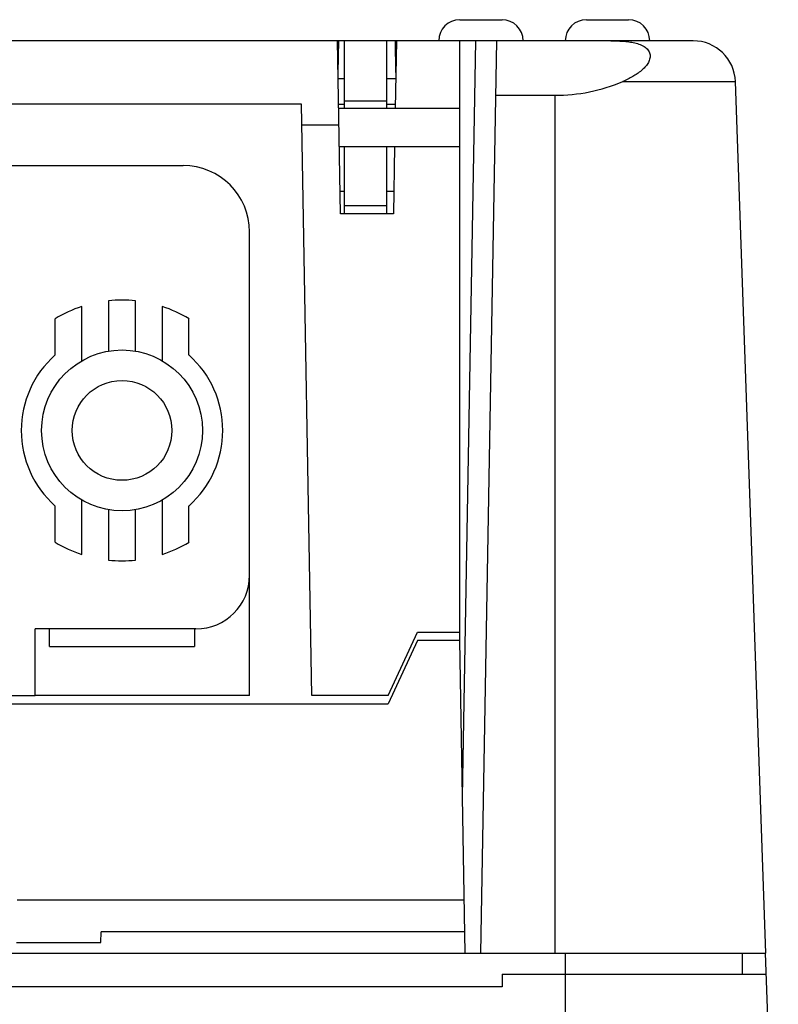
# Model space of a CAD drawing. Units: millimetres. Extents: x 8.3 to 68.1, y 31.6 to 73.
# Drawn here: x 48.3 to 66.2, y 49.7 to 73 of the extents above; entities that cross this region are included whole.
import ezdxf

# ---------------------------------------------------------------- set-up
doc = ezdxf.new("R2010")
doc.units = ezdxf.units.MM
doc.header["$LTSCALE"] = 6.863635
doc.layers.get('0').update_dxf_attribs({"linetype": 'CONTINUOUS'})

msp = doc.modelspace()

# ---------------------------------------------------------------- linework, layer by layer
at = {"color": 7, "linetype": 'Continuous'}
for p, q in [((58.692, 73.025), (59.692, 73.025)), ((61.692, 73.025), (62.692, 73.025)), ((64.222, 72.525), (12.162, 72.525)), ((55.863, 68.427), (55.792, 72.525)), ((55.818, 72.525), (55.805, 71.775)), ((55.962, 70.926), (55.962, 72.525)), ((56.962, 70.926), (56.962, 72.525)), ((57.192, 72.525), (57.164, 70.925)), ((57.179, 71.775), (57.166, 72.525)), ((58.692, 58.325), (58.692, 72.525)), ((58.756, 54.627), (59.069, 72.525)), ((59.192, 50.925), (59.569, 72.525)), ((55.962, 71.623), (55.802, 71.623)), ((57.181, 71.623), (56.962, 71.623)), ((62.552, 71.56), (65.221, 71.56)), ((65.942, 50.925), (65.221, 71.56)), ((59.546, 71.234), (60.942, 71.234)), ((60.942, 71.234), (60.942, 50.925)), ((54.94, 71.025), (21.444, 71.025)), ((55.184, 57.025), (54.94, 71.025)), ((55.818, 71.025), (55.962, 71.025)), ((58.692, 70.925), (55.82, 70.926)), ((56.962, 71.095), (55.962, 71.095)), ((56.962, 71.025), (57.166, 71.025)), ((55.827, 70.525), (54.948, 70.525)), ((55.836, 70.025), (58.692, 70.025)), ((55.962, 68.427), (55.962, 70.025)), ((56.962, 68.427), (56.962, 70.025)), ((57.148, 70.025), (57.12, 68.427)), ((24.247, 69.573), (52.136, 69.573)), ((55.854, 68.964), (55.962, 68.964)), ((56.962, 68.964), (57.13, 68.964)), ((56.962, 68.617), (55.962, 68.617)), ((57.12, 68.427), (55.863, 68.427)), ((53.711, 57.025), (53.711, 67.998)), ((49.736, 64.949), (49.736, 66.234)), ((50.371, 66.369), (50.371, 65.177)), ((51.006, 65.177), (51.006, 66.369)), ((51.641, 66.234), (51.641, 64.949)), ((49.101, 65.945), (49.101, 65.082)), ((52.276, 65.082), (52.276, 65.945)), ((49.736, 60.363), (49.736, 61.649)), ((51.641, 61.649), (51.641, 60.363)), ((49.101, 61.515), (49.101, 60.652)), ((50.371, 61.42), (50.371, 60.229)), ((51.006, 60.229), (51.006, 61.42)), ((52.276, 60.652), (52.276, 61.515)), ((52.441, 58.6), (48.631, 58.6)), ((48.631, 57.025), (48.631, 58.6)), ((48.974, 58.183), (48.974, 58.6)), ((52.403, 58.6), (52.403, 58.183)), ((56.992, 57.025), (57.692, 58.525)), ((57.692, 58.525), (58.692, 58.525)), ((57.692, 58.325), (56.992, 56.825)), ((58.692, 58.325), (57.692, 58.325)), ((58.821, 50.925), (58.692, 58.325)), ((48.974, 58.183), (52.403, 58.183)), ((27.752, 57.025), (48.631, 57.025)), ((53.711, 57.025), (48.64, 57.025)), ((56.992, 57.025), (55.184, 57.025)), ((19.392, 56.825), (56.992, 56.825)), ((58.799, 52.175), (48.209, 52.175)), ((50.188, 51.175), (50.192, 51.425)), ((58.812, 51.425), (50.192, 51.425)), ((48.191, 51.175), (50.188, 51.175)), ((41.938, 50.925), (65.942, 50.925)), ((61.192, 50.925), (61.192, 43.625)), ((65.392, 50.425), (65.392, 50.925)), ((66.238, 42.298), (65.937, 50.925)), ((59.692, 50.425), (65.954, 50.425)), ((59.692, 50.425), (59.692, 50.125)), ((59.692, 50.125), (16.692, 50.125))]:
    msp.add_line(p, q, dxfattribs=at)
for radius in [1.905, 1.181]:
    msp.add_circle((50.689, 63.299), radius, dxfattribs=at)
for centre, radius, start, end in [((58.692, 72.525), 0.5, 90, 180), ((59.692, 72.525), 0.5, 0, 90), ((61.692, 72.525), 0.5, 90, 180), ((62.692, 72.525), 0.5, 0, 90), ((64.222, 71.525), 1, 2, 90), ((52.136, 67.998), 1.575, 0, 90), ((50.689, 63.299), 3.086, 107.9774, 120.9576), ((50.689, 63.299), 3.086, 84.0949, 95.9051), ((50.689, 63.299), 3.086, 59.0424, 72.0226), ((50.689, 63.299), 2.388, 131.6742, 228.3258), ((50.689, 63.299), 2.388, 311.6742, 48.3258), ((50.689, 63.299), 3.086, 239.0424, 252.0226), ((50.689, 63.299), 3.086, 287.9774, 300.9576), ((50.689, 63.299), 3.086, 264.0949, 275.9051), ((52.441, 59.87), 1.27, 270, 360)]:
    msp.add_arc(centre, radius, start, end, dxfattribs=at)
msp.add_ellipse((60.942, 75.38), major_axis=(0, 4.146), ratio=0.99939, start_param=-3.141593, end_param=-2.742582, dxfattribs=at)
msp.add_open_spline([(62.268, 72.525), (62.364, 72.525), (62.507, 72.522), (62.697, 72.503), (62.837, 72.479), (62.968, 72.439), (63.066, 72.389), (63.129, 72.335), (63.165, 72.29), (63.189, 72.241), (63.204, 72.173), (63.194, 72.084), (63.148, 71.987), (63.079, 71.897), (62.993, 71.816), (62.895, 71.742), (62.75, 71.651), (62.632, 71.594), (62.552, 71.56)], degree=3, knots=[0, 0, 0, 0, 0.142646, 0.213672, 0.283987, 0.352456, 0.416936, 0.446965, 0.475195, 0.501798, 0.527478, 0.578121, 0.63091, 0.686754, 0.745404, 0.806469, 0.869522, 1, 1, 1, 1], dxfattribs=at)

doc.saveas('drawing.dxf')
